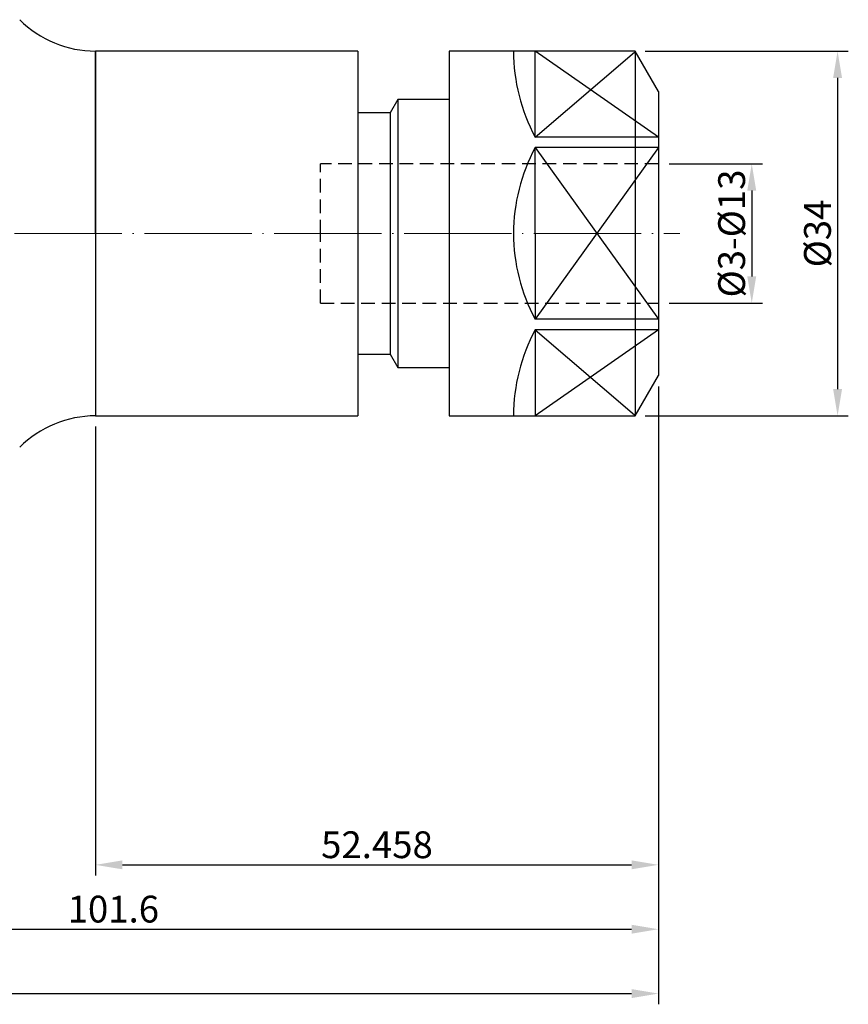
# Model space of a CAD drawing. Units: millimetres. Extents: x 32 to 255, y 37 to 175.
# Drawn here: x 177 to 255, y 53 to 145 of the extents above; entities that cross this region are included whole.
import ezdxf

# ---------------------------------------------------------------- set-up
doc = ezdxf.new("R2010")
doc.units = ezdxf.units.MM
doc.header["$PDSIZE"] = -1
doc.linetypes.add('CENTERJ', pattern=[12, 10, -1, 0, -1])
doc.linetypes.add('HIDDEN', pattern=[1.905, 1.27, -0.635])
doc.layers.get('DEFPOINTS').update_dxf_attribs({"lineweight": 18})
for name, color, linetype, lineweight in [('圖層2', 2, 'Continuous', 35), ('圖層3', 3, 'HIDDEN', 25), ('圖層4', 4, 'Continuous', 18), ('圖層5', 6, 'CENTERJ', 18)]:
    doc.layers.add(name, color=color, linetype=linetype, lineweight=lineweight)
doc.styles.add('CNS', font='romans.shx', dxfattribs={"width": 0.75, "bigfont": 'chineset.shx'})
doc.dimstyles.get("Standard").update_dxf_attribs({"dimtxt": 0.18, "dimasz": 0.18, "dimexe": 0.18, "dimexo": 0.0625, "dimgap": 0.09, "dimtad": 0, "dimtih": 1, "dimtoh": 1, "dimdec": 4, "dimzin": 0, "dimdsep": 46, "dimtxsty": 'Standard', "dimcen": 0.09, "dimadec": 0, "dimazin": 0, "dimtfac": 1, "dimtdec": 4, "dimtofl": 0, "dimtmove": 0, "dimatfit": 3, "dimfxl": 1, "dimtolj": 1, "dimtzin": 0, "dimarcsym": 0})

# ---------------------------------------------------------------- blocks, each defined once
blk = doc.blocks.new('*D2')
at = {"layer": 'DEFPOINTS', "color": 0}
for p in [(234.629, 142.316), (234.629, 108.316), (253.556, 108.316)]:
    blk.add_point(p, dxfattribs=at)
at = {"layer": '圖層4', "lineweight": -2}
for p, q in [((235.629, 142.316), (254.556, 142.316)), ((253.556, 139.816), (253.556, 110.816)), ((235.629, 108.316), (254.556, 108.316))]:
    blk.add_line(p, q, dxfattribs=at)
at = {"layer": '圖層4'}
for points in [[(253.972, 139.816), (253.139, 139.816), (253.556, 142.316)], [(253.139, 110.816), (253.972, 110.816), (253.556, 108.316)]]:
    blk.add_solid(points, dxfattribs=at)
at = {"layer": '圖層4', "color": 3, "lineweight": -3, "insert": (251.681, 125.316), "char_height": 2.5, "attachment_point": 5, "rotation": 90, "style": 'CNS'}
blk.add_mtext('%%C\\A1;34', dxfattribs=at)
blk = doc.blocks.new('*D3')
at = {"layer": 'DEFPOINTS', "color": 0}
for p in [(236.856, 131.816), (236.856, 118.816), (245.556, 118.816)]:
    blk.add_point(p, dxfattribs=at)
at = {"layer": '圖層4', "lineweight": -2}
for p, q in [((237.856, 131.816), (246.556, 131.816)), ((245.556, 129.316), (245.556, 121.316)), ((237.856, 118.816), (246.556, 118.816))]:
    blk.add_line(p, q, dxfattribs=at)
at = {"layer": '圖層4'}
for points in [[(245.972, 129.316), (245.139, 129.316), (245.556, 131.816)], [(245.139, 121.316), (245.972, 121.316), (245.556, 118.816)]]:
    blk.add_solid(points, dxfattribs=at)
at = {"layer": '圖層4', "color": 3, "lineweight": -3, "insert": (243.681, 125.316), "char_height": 2.5, "attachment_point": 5, "rotation": 90, "style": 'CNS'}
blk.add_mtext('%%C3-%%C\\A1;13', dxfattribs=at)
blk = doc.blocks.new('*D4')
at = {"layer": 'DEFPOINTS', "color": 0}
for p in [(236.856, 112.066), (184.398, 108.316), (236.856, 66.463)]:
    blk.add_point(p, dxfattribs=at)
at = {"layer": '圖層4', "lineweight": -2}
for p, q in [((236.856, 111.066), (236.856, 65.463)), ((184.398, 107.316), (184.398, 65.463)), ((186.898, 66.463), (234.356, 66.463))]:
    blk.add_line(p, q, dxfattribs=at)
at = {"layer": '圖層4'}
for points in [[(186.898, 66.88), (186.898, 66.047), (184.398, 66.463)], [(234.356, 66.047), (234.356, 66.88), (236.856, 66.463)]]:
    blk.add_solid(points, dxfattribs=at)
at = {"layer": '圖層4', "color": 3, "lineweight": -3, "insert": (210.627, 68.338), "char_height": 2.5, "attachment_point": 5, "style": 'CNS'}
blk.add_mtext('\\A1;52.458', dxfattribs=at)
blk = doc.blocks.new('*D5')
at = {"layer": 'DEFPOINTS', "color": 0}
for p in [(236.856, 112.066), (33.656, 105.208), (236.856, 54.463)]:
    blk.add_point(p, dxfattribs=at)
at = {"layer": '圖層4', "lineweight": -2}
for p, q in [((236.856, 111.066), (236.856, 53.463)), ((33.656, 104.208), (33.656, 53.463)), ((36.156, 54.463), (234.356, 54.463))]:
    blk.add_line(p, q, dxfattribs=at)
at = {"layer": '圖層4'}
for points in [[(36.156, 54.88), (36.156, 54.047), (33.656, 54.463)], [(234.356, 54.047), (234.356, 54.88), (236.856, 54.463)]]:
    blk.add_solid(points, dxfattribs=at)
at = {"layer": '圖層4', "color": 3, "lineweight": -3, "insert": (135.256, 56.338), "char_height": 2.5, "attachment_point": 5, "style": 'CNS'}
blk.add_mtext('\\A1;203.2', dxfattribs=at)
blk = doc.blocks.new('*D7')
at = {"layer": 'DEFPOINTS', "color": 0}
for p in [(236.856, 112.066), (135.256, 90.391), (236.856, 60.463)]:
    blk.add_point(p, dxfattribs=at)
at = {"layer": '圖層4', "lineweight": -2}
for p, q in [((236.856, 111.066), (236.856, 59.463)), ((135.256, 89.391), (135.256, 59.463)), ((137.756, 60.463), (234.356, 60.463))]:
    blk.add_line(p, q, dxfattribs=at)
at = {"layer": '圖層4'}
for points in [[(137.756, 60.88), (137.756, 60.047), (135.256, 60.463)], [(234.356, 60.047), (234.356, 60.88), (236.856, 60.463)]]:
    blk.add_solid(points, dxfattribs=at)
at = {"layer": '圖層4', "color": 3, "lineweight": -3, "insert": (186.056, 62.338), "char_height": 2.5, "attachment_point": 5, "style": 'CNS'}
blk.add_mtext('\\A1;101.6', dxfattribs=at)

msp = doc.modelspace()

# ---------------------------------------------------------------- linework, layer by layer
at = {"layer": '圖層2', "lineweight": -3}
for p, q in [((208.8562, 142.3163), (184.3982, 142.3163)), ((184.3982, 142.3163), (184.3982, 108.3163)), ((184.3982, 125.3163), (184.3982, 142.3163)), ((208.8562, 142.3163), (208.8562, 108.3163)), ((234.6912, 142.3163), (217.3562, 142.3163)), ((217.3562, 142.3163), (217.3562, 108.3163)), ((225.3562, 134.3067), (225.3562, 142.3163)), ((236.8562, 138.5663), (234.6912, 142.3163)), ((234.6912, 142.3163), (234.6912, 108.3163)), ((212.5779, 137.8163), (211.8562, 136.5663)), ((217.3562, 137.8163), (212.5779, 137.8163)), ((212.5779, 137.8163), (212.5779, 112.8163)), ((236.8562, 138.5663), (236.8562, 112.0663)), ((211.8562, 136.5663), (208.8562, 136.5663)), ((211.8562, 136.5663), (211.8562, 114.0663)), ((236.8562, 134.3067), (225.3562, 134.3067)), ((236.8562, 133.3163), (225.3562, 133.3163)), ((225.3562, 125.3163), (225.3562, 133.3163)), ((225.3562, 125.3163), (225.3562, 117.3163)), ((236.8562, 117.3163), (225.3562, 117.3163)), ((236.8562, 116.3259), (225.3562, 116.3259)), ((225.3562, 116.3259), (225.3562, 108.3163)), ((208.8562, 114.0663), (211.8562, 114.0663)), ((211.8562, 114.0663), (212.5779, 112.8163)), ((212.5779, 112.8163), (217.3562, 112.8163)), ((234.6912, 108.3163), (236.8562, 112.0663)), ((184.3982, 108.3163), (208.8562, 108.3163)), ((217.3562, 108.3163), (234.6912, 108.3163))]:
    msp.add_line(p, q, dxfattribs=at)
for centre, start, end in [((184.3982, 152.3163), 225, 270), ((184.3982, 98.3163), 90, 135)]:
    msp.add_arc(centre, 10, start, end, dxfattribs=at)
at = {"layer": '圖層3', "lineweight": -3}
for p, q in [((205.3562, 125.3163), (205.3562, 131.8163)), ((236.8562, 131.8163), (205.3562, 131.8163)), ((205.3562, 118.8163), (205.3562, 125.3163)), ((205.3562, 118.8163), (236.8562, 118.8163))]:
    msp.add_line(p, q, dxfattribs=at)
at = {"layer": '圖層4', "lineweight": -3}
for p, q in [((236.8562, 134.3067), (225.3562, 142.3163)), ((225.3562, 134.3067), (234.6293, 142.2091)), ((225.3562, 133.3163), (236.8562, 117.3163)), ((236.8562, 133.3163), (225.3562, 117.3163)), ((236.8562, 116.3259), (225.3562, 108.3163)), ((225.3562, 116.3259), (234.6293, 108.4235))]:
    msp.add_line(p, q, dxfattribs=at)
for centre, start, end in [((240.3562, 142.3067), 180, 208.072487), ((240.3562, 125.3163), 151.927513, 180), ((240.3562, 125.3163), 180, 208.072487), ((240.3562, 108.3259), 151.927513, 180)]:
    msp.add_arc(centre, 17, start, end, dxfattribs=at)
at = {"layer": '圖層5'}
msp.add_line((31.6562, 125.3163), (238.8562, 125.3163), dxfattribs=at)

# ---------------------------------------------------------------- dimensions: what is measured, and where the dimension line sits
at = {"layer": '圖層4', "lineweight": -3}
dim = msp.add_linear_dim(base=(253.5557, 108.3163), p1=(234.6293, 142.3163), p2=(234.6293, 108.3163), angle=90, text='%%C<>', dimstyle='Standard', override={"dimtxt": 2.5, "dimasz": 2.5, "dimexe": 1, "dimexo": 1, "dimgap": 0.625, "dimtad": 1, "dimtih": 0, "dimtoh": 0, "dimdec": 3, "dimzin": 8, "dimtxsty": 'CNS', "dimcen": 0, "dimclrd": 256, "dimclre": 256, "dimclrt": 3, "dimaunit": 1, "dimadec": 4, "dimazin": 2, "dimtm": 0.381, "dimtfac": 0.6, "dimtdec": 3, "dimtmove": 0, "dimtzin": 8}, dxfattribs=at)
dim.commit()
dim.dimension.update_dxf_attribs({"geometry": '*D2', "text_midpoint": (253.5557, 125.3163), "dimtype": 160})
dim = msp.add_linear_dim(base=(245.5557, 118.8163), p1=(236.8562, 131.8163), p2=(236.8562, 118.8163), angle=90, text='%%C3-%%C<>', dimstyle='Standard', override={"dimtxt": 2.5, "dimasz": 2.5, "dimexe": 1, "dimexo": 1, "dimgap": 0.625, "dimtad": 1, "dimtih": 0, "dimtoh": 0, "dimdec": 3, "dimzin": 8, "dimtxsty": 'CNS', "dimcen": 0, "dimclrd": 256, "dimclre": 256, "dimclrt": 3, "dimaunit": 1, "dimadec": 4, "dimazin": 2, "dimtm": 0.381, "dimtfac": 0.6, "dimtdec": 3, "dimtmove": 0, "dimtzin": 8}, dxfattribs=at)
dim.commit()
dim.dimension.update_dxf_attribs({"geometry": '*D3', "text_midpoint": (243.6807, 125.3163)})
for base, p1, picture, middle in [((236.8562, 54.4633), (33.6562, 105.2081), '*D5', (135.2562, 54.4633)), ((236.8562, 60.4633), (135.2562, 90.3913), '*D7', (186.0562, 60.4633))]:
    dim = msp.add_linear_dim(base=base, p1=p1, p2=(236.8562, 112.0663), dimstyle='Standard', override={"dimtxt": 2.5, "dimasz": 2.5, "dimexe": 1, "dimexo": 1, "dimgap": 0.625, "dimtad": 1, "dimtih": 0, "dimtoh": 0, "dimdec": 3, "dimzin": 8, "dimtxsty": 'CNS', "dimcen": 0, "dimclrd": 256, "dimclre": 256, "dimclrt": 3, "dimaunit": 1, "dimadec": 4, "dimazin": 2, "dimtm": 0.381, "dimtfac": 0.6, "dimtdec": 3, "dimtmove": 0, "dimtzin": 8}, dxfattribs=at)
    dim.commit()
    dim.dimension.update_dxf_attribs({"geometry": picture, "text_midpoint": middle, "dimtype": 160})
dim = msp.add_linear_dim(base=(236.8562, 66.4633), p1=(184.3982, 108.3163), p2=(236.8562, 112.0663), dimstyle='Standard', override={"dimtxt": 2.5, "dimasz": 2.5, "dimexe": 1, "dimexo": 1, "dimgap": 0.625, "dimtad": 1, "dimtih": 0, "dimtoh": 0, "dimdec": 3, "dimzin": 8, "dimtxsty": 'CNS', "dimcen": 0, "dimclrd": 256, "dimclre": 256, "dimclrt": 3, "dimaunit": 1, "dimadec": 4, "dimazin": 2, "dimtm": 0.381, "dimtfac": 0.6, "dimtdec": 3, "dimtmove": 0, "dimtzin": 8}, dxfattribs=at)
dim.commit()
dim.dimension.update_dxf_attribs({"geometry": '*D4', "text_midpoint": (210.6272, 68.3383)})

doc.saveas('drawing.dxf')
